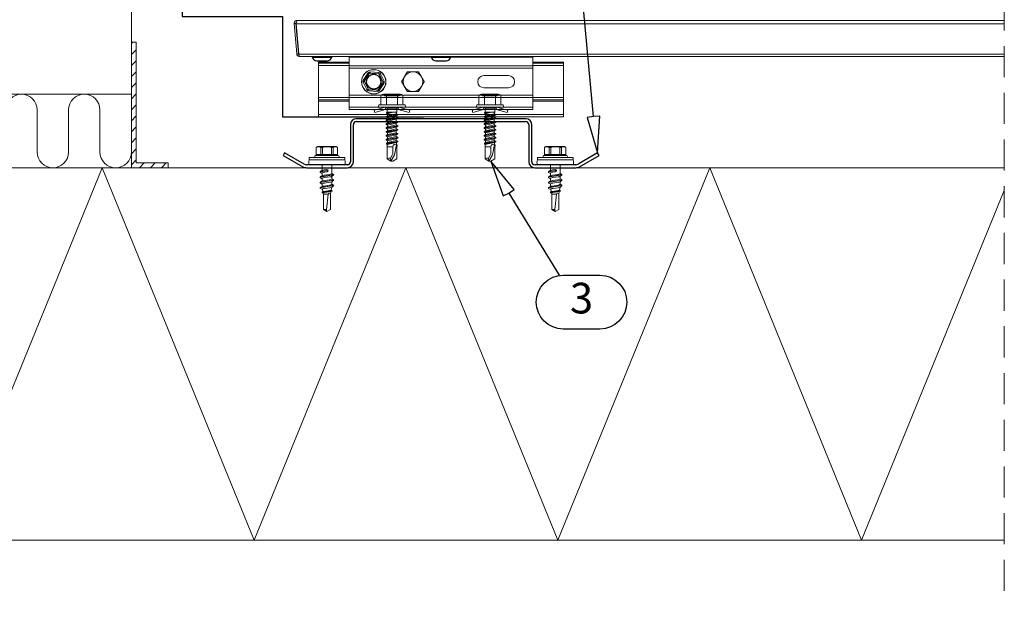
# Model space of a CAD drawing. Units: millimetres. Extents: x 0 to 7560, y 0 to 1485.
# Drawn here: x 4259 to 4661, y 509 to 747 of the extents above; entities that cross this region are included whole.
import ezdxf
from ezdxf.enums import TextEntityAlignment as Align

# ---------------------------------------------------------------- set-up
doc = ezdxf.new("R2010")
doc.units = ezdxf.units.MM
doc.linetypes.add('HIDDEN', pattern=[9.525, 6.35, -3.175])
for name, color, linetype, lineweight in [('BOM_nr', 2, 'Continuous', 0), ('extrusions', 2, 'Continuous', 15), ('Screws', 7, 'Continuous', 15), ('SPAlayer', 6, 'Continuous', 20), ('views', 4, 'Continuous', 15)]:
    doc.layers.add(name, color=color, linetype=linetype, lineweight=lineweight)
for name, color, linetype in [('Flashings', 2, 'Continuous'), ('RANNILA', 1, 'Continuous'), ('rivets', 7, 'Continuous'), ('Studs', 3, 'Continuous')]:
    doc.layers.add(name, color=color, linetype=linetype)
doc.styles.add('arial', font='arial.ttf')

# ---------------------------------------------------------------- blocks, each defined once
blk = doc.blocks.new('Internal_corner')
at = {"layer": 'SPAlayer'}
h = blk.add_hatch(dxfattribs=at)
h.set_pattern_fill('ANSI31', color=5, angle=180)
h.set_pattern_definition([(225, (5835.2366, -3870.0077), (2.245064, -2.245064), [])])
h.paths.add_polyline_path([(4304.71, 738.03), (4304.71, 686.85), (4319.71, 686.85), (4319.71, 688.85), (4306.71, 688.85), (4306.71, 738.03)])
at = {"layer": 'SPAlayer', "color": 1, "linetype": 'HIDDEN', "ltscale": 2}
blk.add_line((4660.98, 869.8), (4660.98, 509.15), dxfattribs=at)
at = {"layer": 'SPAlayer', "color": 2}
for points in [[(4304.71, 1008.4), (4304.71, 716.85), (4152.71, 716.85), (4152.71, 1008.4)], [(4660.98, 534.85), (3992.71, 534.85), (3992.71, 686.85), (4660.98, 686.85)]]:
    blk.add_lwpolyline(points, dxfattribs=at)
at = {"layer": 'SPAlayer', "color": 5}
blk.add_lwpolyline([(4304.71, 738.03), (4304.71, 686.85), (4319.71, 686.85), (4319.71, 688.85), (4306.71, 688.85), (4306.71, 738.03), (4304.71, 738.03)], dxfattribs=at)
at = {"layer": 'SPAlayer'}
for points in [[(4253.43, 693.26), (4253.43, 710.44, -1), (4266.25, 710.44), (4266.25, 693.26, 1), (4279.07, 693.26)], [(4279.07, 693.26), (4279.07, 710.44, -1), (4291.89, 710.44), (4291.89, 693.26, 1), (4304.71, 693.26)]]:
    blk.add_lwpolyline(points, format="xyb", dxfattribs=at)
blk.add_lwpolyline([(4660.98, 677.57), (4602.77, 534.85), (4540.77, 686.85), (4478.77, 534.85), (4416.77, 686.85), (4354.77, 534.85), (4292.77, 686.85), (4230.77, 534.85), (4168.77, 686.85), (4106.77, 534.85), (4044.77, 686.85), (3992.71, 559.23)], dxfattribs=at)
blk = doc.blocks.new('CA1IC1X')
at = {"color": 2}
blk.add_lwpolyline([(4420.83, 1125.17), (4420.83, 1102.67), (4420.83, 1067.69), (4461.83, 1067.69), (4461.83, 1026.69), (4496.83, 1026.69), (4519.33, 1026.69)], dxfattribs=at)
blk = doc.blocks.new('CA1SS1_front')
at = {"layer": 'Studs', "color": 3}
for p, q in [((921.4, 2307.45), (921.4, 2292.25)), ((922.6, 2292.25), (922.6, 2307.45)), ((993, 2309.85), (923.8, 2309.85)), ((923.8, 2308.65), (993, 2308.65)), ((994.2, 2307.45), (994.2, 2292.25)), ((995.4, 2292.25), (995.4, 2307.45)), ((894.54, 2295.89), (893.94, 2294.85)), ((893.94, 2294.85), (901.91, 2290.26)), ((902.51, 2291.29), (894.54, 2295.89)), ((1022.26, 2295.89), (1014.3, 2291.29)), ((1014.9, 2290.26), (1022.86, 2294.85)), ((1022.86, 2294.85), (1022.26, 2295.89)), ((920.2, 2291.05), (903.41, 2291.05)), ((1013.4, 2291.05), (996.6, 2291.05)), ((903.41, 2289.85), (920.2, 2289.85)), ((996.6, 2289.85), (1013.4, 2289.85))]:
    blk.add_line(p, q, dxfattribs=at)
for centre, radius, start, end in [((923.8, 2307.45), 2.4, 90, 180), ((923.8, 2307.45), 1.2, 90, 180), ((993, 2307.45), 2.4, 360, 90), ((993, 2307.45), 1.2, 360, 90), ((903.41, 2292.85), 1.8, 240, 270), ((920.2, 2292.25), 1.2, 270, 360), ((920.2, 2292.25), 2.4, 270, 0), ((996.6, 2292.25), 2.4, 180, 270), ((996.6, 2292.25), 1.2, 180, 270), ((1013.4, 2292.85), 1.8, 270, 300), ((903.41, 2292.85), 3, 240, 270), ((1013.4, 2292.85), 3, 270, 300)]:
    blk.add_arc(centre, radius, start, end, dxfattribs=at)
blk = doc.blocks.new('SL2-S-S14-5.5x22')
at = {"layer": 'Screws'}
for p, q in [((-4.4, 3.83), (-4.1, 4.35)), ((-4.1, 4.35), (-1.05, 4.35)), ((-1.2, 4.35), (-1.2, -4.35)), ((-0.8, 4.6), (-0.8, -4.6)), ((0, 7.25), (0, -7.25)), ((0, 7.25), (1, 7.25)), ((1, 7.25), (1, -7.25)), ((3, 7.25), (3, -7.25)), ((-4.4, -3.83), (-4.4, 3.83)), ((-4.1, 2.5), (-1.2, 2.5)), ((-4.1, 1.83), (-4.1, 2.5)), ((-4.1, 1.83), (-1.2, 1.83)), ((5.49, 2), (3, 2)), ((5.84, -2.75), (5.45, 0.01)), ((6.5, 2), (5.49, 2)), ((6.05, -1), (5.9, 0.07)), ((6.91, 2.69), (6.5, 2)), ((6.5, 2), (6.55, 2)), ((7.26, -1.15), (6.95, 1)), ((7.02, 2.75), (7.14, 2.75)), ((7.02, 2.75), (7.93, -2.66)), ((7.12, 2.75), (8.05, -2.75)), ((7.27, 2.66), (7.23, 2.71)), ((8.7, 2), (7.69, 2)), ((8.25, -1), (7.94, 1.15)), ((9.11, 2.69), (8.7, 2)), ((8.7, 2), (8.75, 2)), ((9.46, -1.15), (9.15, 1)), ((9.22, 2.75), (9.34, 2.75)), ((9.22, 2.75), (10.13, -2.66)), ((9.32, 2.75), (10.25, -2.75)), ((9.47, 2.66), (9.43, 2.71)), ((10.95, 2), (9.89, 2)), ((10.45, -1), (10.14, 1.15)), ((11.31, 2.69), (10.9, 2)), ((11.66, -1.15), (11.35, 1)), ((11.42, 2.75), (11.54, 2.75)), ((11.42, 2.75), (12.33, -2.66)), ((11.52, 2.75), (12.45, -2.75)), ((11.67, 2.66), (11.63, 2.71)), ((12.1, 1.98), (13.3, 1.75)), ((12.65, -1), (12.34, 1.15)), ((13.3, 1.75), (13.52, 2.06)), ((13.86, -1.15), (13.55, 1)), ((13.61, 2.1), (13.64, 2.1)), ((13.61, 2.1), (14.23, -1.9)), ((13.71, 2.07), (14.33, -1.88)), ((13.89, 1.64), (15, 1.43)), ((14.36, -1.15), (14.05, 1)), ((14.95, 0.56), (21.18, -0.2)), ((15, 1.43), (21.18, 1.43)), ((15, -1.43), (15, 0.56)), ((22, 0), (21.18, 1.43)), ((21.18, -1.43), (22, 0)), ((21.18, -0.2), (22, 0)), ((-4.4, -3.83), (-4.1, -4.35)), ((-4.1, -2.5), (-4.1, -1.83)), ((-4.1, -1.83), (-1.2, -1.83)), ((-4.1, -2.5), (-1.2, -2.5)), ((3, -2), (5.31, -2)), ((5.06, -1.15), (4.9, -0.07)), ((5.72, -2.65), (5.35, -0.01)), ((5.73, -2.66), (5.77, -2.71)), ((5.86, -2.75), (5.98, -2.75)), ((6.09, -2.69), (6.5, -2)), ((6.45, -2), (6.5, -2)), ((6.5, -2), (7.51, -2)), ((7.93, -2.66), (7.97, -2.71)), ((8.06, -2.75), (8.18, -2.75)), ((8.29, -2.69), (8.7, -2)), ((8.65, -2), (8.7, -2)), ((8.7, -2), (9.71, -2)), ((10.13, -2.66), (10.17, -2.71)), ((10.26, -2.75), (10.38, -2.75)), ((10.49, -2.69), (10.9, -2)), ((10.85, -2), (10.9, -2)), ((10.9, -2), (11.91, -2)), ((12.33, -2.66), (12.37, -2.71)), ((12.46, -2.75), (12.58, -2.75)), ((12.69, -2.69), (13.03, -1.8)), ((13, -1.81), (13.96, -1.62)), ((14.17, -1.9), (14.29, -1.9)), ((14.38, -1.84), (14.53, -1.52)), ((14.53, -1.52), (15, -1.43)), ((15, -1.43), (21.18, -1.43)), ((21.18, -1.43), (21.18, -0.2)), ((-4.1, -4.35), (-1.05, -4.35)), ((0, -7.25), (1, -7.25))]:
    blk.add_line(p, q, dxfattribs=at)
for centre, radius, start, end in [((-2.33, 3.43), 2, 152.4515, 207.5485), ((-1.05, 4.6), 0.25, 270, 0), ((-0.4, 4.6), 0.4, 0, 180), ((2, 4.85), 2.6, 67.4074, 112.5926), ((3.69, 0), 8, 166.7765, 193.2235), ((-1.17, 2.9), 0.4, 265.8751, 338.1357), ((-1.31, 2.72), 0.9, 276.8268, 304.2853), ((5.4, 0), 0.5, 8, 188), ((5.4, 0), 0.05, 8, 188), ((6.55, 1.85), 0.15, 23.0167, 90), ((3.01, 0.34), 4, 9.4297, 23.0167), ((7.02, 2.62), 0.125, 90, 149), ((7.14, 2.62), 0.125, 40, 90), ((4.97, 0.73), 3, 8, 40), ((8.75, 1.85), 0.15, 23.0167, 90), ((5.21, 0.34), 4, 9.4297, 23.0167), ((9.22, 2.62), 0.125, 90, 149), ((9.34, 2.62), 0.125, 40, 90), ((7.17, 0.73), 3, 8, 40), ((10.95, 1.85), 0.15, 23.0167, 90), ((7.41, 0.34), 4, 9.4297, 23.0167), ((11.42, 2.62), 0.125, 90, 149), ((11.54, 2.62), 0.125, 40, 90), ((9.37, 0.73), 3, 8, 40), ((13.28, 1.65), 0.1, 19.5905, 79.1499), ((9.61, 0.34), 4, 9.4297, 19.5905), ((13.61, 2), 0.1, 90, 144.1499), ((13.64, 2), 0.1, 25.1157, 90), ((10.11, 0.34), 4, 9.4297, 25.1157), ((15.01, 0.99), 0.432, 90, 263), ((-2.33, -3.43), 2, 152.4515, 207.5485), ((-1.31, -2.72), 0.9, 55.7147, 83.1732), ((-1.17, -2.9), 0.4, 21.8643, 94.1249), ((8.03, -0.73), 3, 188, 220), ((5.86, -2.63), 0.125, 220, 270), ((5.98, -2.63), 0.125, 270, 329), ((9.99, -0.34), 4, 189.4297, 203.0167), ((6.45, -1.85), 0.15, 203.0167, 270), ((10.23, -0.73), 3, 188, 220), ((8.06, -2.63), 0.125, 220, 270), ((8.18, -2.63), 0.125, 270, 329), ((12.19, -0.34), 4, 189.4297, 203.0167), ((8.65, -1.85), 0.15, 203.0167, 270), ((12.43, -0.73), 3, 188, 220), ((10.26, -2.63), 0.125, 220, 270), ((10.38, -2.63), 0.125, 270, 329), ((14.39, -0.34), 4, 189.4297, 203.0167), ((10.85, -1.85), 0.15, 203.0167, 270), ((14.63, -0.73), 3, 188, 220), ((12.46, -2.63), 0.125, 220, 270), ((12.58, -2.63), 0.125, 270, 329), ((16.59, -0.34), 4, 189.4297, 199.9887), ((12.97, -1.66), 0.15, 199.9887, 280.8501), ((16.83, -0.73), 3, 188, 200.9577), ((14.17, -1.75), 0.15, 200.9577, 270), ((14.29, -1.8), 0.1, 270, 335.8501), ((17.33, -0.73), 3, 188, 193.6941), ((14.51, -1.42), 0.1, 193.6941, 280.8501), ((-1.05, -4.6), 0.25, 0, 90), ((-0.4, -4.6), 0.4, 180, 0), ((2, -4.85), 2.6, 247.4074, 292.5926)]:
    blk.add_arc(centre, radius, start, end, dxfattribs=at)
blk = doc.blocks.new('Dv_left')
at = {"layer": 'extrusions'}
for p, q in [((-92.35, -15), (-92.35, -14.77)), ((-92.35, -15), (-58.84, -15)), ((-92.35, -18.5), (-92.35, -15)), ((-50.85, -15), (-17.35, -15)), ((-17.35, -14.77), (-17.35, -15)), ((-17.35, -18.5), (-17.35, -15)), ((-92.35, -17), (-104.85, -17)), ((-104.85, -39.4), (-104.85, -17)), ((-92.35, -17.4), (-104.85, -17.4)), ((-104.85, -18.4), (-92.35, -18.4)), ((-92.35, -19.5), (-92.35, -18.5)), ((-17.35, -18.5), (-92.35, -18.5)), ((-92.35, -30.5), (-92.35, -19.5)), ((-17.35, -19.5), (-92.35, -19.5)), ((-4.85, -17), (-17.35, -17)), ((-4.85, -17.4), (-17.35, -17.4)), ((-17.35, -18.4), (-4.85, -18.4)), ((-17.35, -19.5), (-17.35, -18.5)), ((-17.35, -30.5), (-17.35, -19.5)), ((-4.85, -39.4), (-4.85, -17)), ((-37.35, -22.5), (-27.35, -22.5)), ((-27.35, -27.5), (-37.35, -27.5)), ((-92.35, -31.4), (-104.85, -31.4)), ((-92.35, -31.5), (-92.35, -30.5)), ((-17.35, -30.5), (-92.35, -30.5)), ((-92.35, -35.4), (-92.35, -31.5)), ((-17.35, -31.5), (-92.35, -31.5)), ((-17.35, -31.5), (-17.35, -30.5)), ((-4.85, -31.4), (-17.35, -31.4)), ((-17.35, -35.4), (-17.35, -31.5)), ((-104.85, -32.4), (-92.35, -32.4)), ((-104.85, -32.9), (-92.35, -32.9)), ((-92.35, -36.4), (-92.35, -35.4)), ((-17.35, -35.4), (-92.35, -35.4)), ((-17.35, -32.4), (-4.85, -32.4)), ((-17.35, -32.9), (-4.85, -32.9)), ((-17.35, -35.4), (-17.35, -36.4)), ((-4.85, -38.4), (-104.85, -38.4)), ((-104.85, -39.4), (-4.85, -39.4)), ((-92.35, -36.4), (-17.35, -36.4))]:
    blk.add_line(p, q, dxfattribs=at)
for centre, start, end in [((-37.35, -25), 90, 270), ((-27.35, -25), 270, 90)]:
    blk.add_arc(centre, 2.5, start, end, dxfattribs=at)
at = {"layer": 'rivets'}
for p, q in [((-107.49, -14.77), (-107.49, -14.97)), ((-107.49, -14.97), (-99.49, -14.97)), ((-99.49, -14.77), (-99.49, -14.97)), ((-58.85, -14.77), (-58.85, -14.97)), ((-58.85, -14.97), (-50.85, -14.97)), ((-50.85, -14.77), (-50.85, -14.97)), ((-105.59, -16.47), (-101.39, -16.47)), ((-56.95, -16.47), (-52.75, -16.47))]:
    blk.add_line(p, q, dxfattribs=at)
for centre, start, end in [((-105.59, -14.52), 193.4197, 270), ((-101.39, -14.52), 270, 346.5803), ((-56.95, -14.52), 193.4197, 270), ((-52.75, -14.52), 270, 346.5803)]:
    blk.add_arc(centre, 1.95, start, end, dxfattribs=at)
at = {"layer": 'Screws'}
for p, q in [((-84.63, -21.43), (-86.51, -24.2)), ((-86.1, -24.48), (-84.22, -21.71)), ((-84.63, -21.43), (-84.22, -21.71)), ((-83.73, -20.99), (-83.77, -21.49)), ((-83.77, -21.49), (-80.43, -21.73)), ((-80.39, -21.23), (-83.73, -20.99)), ((-80.39, -21.23), (-80.43, -21.73)), ((-79.57, -21.79), (-80.02, -22.01)), ((-80.02, -22.01), (-78.56, -25.02)), ((-78.11, -24.81), (-79.57, -21.79)), ((-86.59, -25.19), (-86.14, -24.98)), ((-86.59, -25.19), (-85.12, -28.21)), ((-86.51, -24.2), (-86.1, -24.48)), ((-84.67, -27.99), (-86.14, -24.98)), ((-85.12, -28.21), (-84.67, -27.99)), ((-78.59, -25.52), (-80.47, -28.29)), ((-80.06, -28.57), (-78.18, -25.8)), ((-78.18, -25.8), (-78.59, -25.52)), ((-78.11, -24.81), (-78.56, -25.02)), ((-84.26, -28.27), (-84.3, -28.77)), ((-84.3, -28.77), (-80.96, -29.01)), ((-80.92, -28.51), (-84.26, -28.27)), ((-80.96, -29.01), (-80.92, -28.51)), ((-80.06, -28.57), (-80.47, -28.29))]:
    blk.add_line(p, q, dxfattribs=at)
for radius in [5, 4.9, 3.1, 3, 2.9]:
    blk.add_circle((-82.35, -25), radius, dxfattribs=at)
for centre, radius, start, end in [((-83.81, -21.99), 1, 85.867, 145.867), ((-83.81, -21.99), 0.5, 85.867, 145.867), ((-80.47, -22.23), 0.5, 25.867, 85.867), ((-80.47, -22.23), 1, 25.867, 85.867), ((-66.35, -25), 4, 150, 210), ((-66.35, -25), 4, 90, 150), ((-66.35, -25), 4, 30, 90), ((-66.35, -25), 4, 330, 30), ((-85.69, -24.76), 1, 145.867, 205.867), ((-85.69, -24.76), 0.5, 145.867, 205.867), ((-84.22, -27.77), 0.5, 205.867, 265.867), ((-79.01, -25.24), 0.5, 325.867, 25.867), ((-79.01, -25.24), 1, 325.867, 25.867), ((-66.35, -25), 4, 210, 270), ((-66.35, -25), 4, 270, 330), ((-84.22, -27.77), 1, 205.867, 265.867), ((-80.88, -28.01), 1, 265.867, 325.867), ((-80.88, -28.01), 0.5, 265.867, 325.867)]:
    blk.add_arc(centre, radius, start, end, dxfattribs=at)
for points in [[(-70.96, -25), (-70.35, -23.93), (-69.81, -23)], [(-69.81, -23), (-69.27, -22.07), (-68.66, -21)], [(-68.66, -21), (-67.42, -21), (-66.35, -21)], [(-66.35, -21), (-65.27, -21), (-64.04, -21)], [(-64.04, -21), (-63.42, -22.07), (-62.88, -23)], [(-62.88, -23), (-62.35, -23.93), (-61.73, -25)], [(-69.81, -27), (-70.35, -26.07), (-70.96, -25)], [(-68.66, -29), (-69.27, -27.93), (-69.81, -27)], [(-62.88, -27), (-63.42, -27.93), (-64.04, -29)], [(-61.73, -25), (-62.35, -26.07), (-62.88, -27)], [(-66.35, -29), (-67.42, -29), (-68.66, -29)], [(-64.04, -29), (-65.27, -29), (-66.35, -29)]]:
    blk.add_rational_spline(points, [1, 1.0379548493, 1], degree=2, dxfattribs=at)
at = {"layer": 'views'}
for p, q in [((-114.15, -1.27), (-114.85, -1.33)), ((-114.85, -1.33), (-113.77, -13.68)), ((-114.15, -1.27), (-113.07, -13.62)), ((-114.01, -1.27), (-114.01, -1.33)), ((-112.93, -13.68), (-114.01, -1.33)), ((0.01, -1.44), (-114, -1.44)), ((-113.65, -0.03), (0.01, -0.03)), ((-113.77, -13.68), (-113.07, -13.62)), ((-112.92, -13.78), (0, -13.78)), ((-112.57, -14.72), (-112.57, -14.77)), ((-112.57, -14.77), (-112.43, -14.77)), ((0, -14.77), (-112.43, -14.77))]:
    blk.add_line(p, q, dxfattribs=at)
blk.add_arc((-112.57, -13.57), 0.5, 185, 228.0983, dxfattribs=at)
for points, knots in [([(-113.65, -0.03), (-114.17, -0.03), (-114.66, -0.4), (-114.8, -0.9), (-114.84, -1.04), (-114.86, -1.19), (-114.85, -1.33)], [0, 0, 0, 0, 1.29285, 1.29285, 1.29285, 1.658063, 1.658063, 1.658063, 1.658063]), ([(-114.01, -1.33), (-113.91, -0.82), (-113.82, -0.29), (-113.73, -0.11), (-113.7, -0.06), (-113.68, -0.03), (-113.65, -0.03)], [0, 0, 0, 0, 1.29285, 1.29285, 1.29285, 1.658063, 1.658063, 1.658063, 1.658063]), ([(-113.77, -13.68), (-113.72, -14.19), (-113.32, -14.64), (-112.82, -14.75), (-112.74, -14.76), (-112.65, -14.77), (-112.57, -14.77)], [-3.054326, -3.054326, -3.054326, -3.054326, -1.778202, -1.778202, -1.778202, -1.570796, -1.570796, -1.570796, -1.570796]), ([(-112.43, -14.77), (-112.64, -14.77), (-112.85, -14.41), (-112.91, -13.92), (-112.92, -13.84), (-112.92, -13.76), (-112.93, -13.68)], [1.570796, 1.570796, 1.570796, 1.570796, 2.846921, 2.846921, 2.846921, 3.054326, 3.054326, 3.054326, 3.054326])]:
    blk.add_open_spline(points, degree=3, knots=knots, dxfattribs=at)
for points in [[(-113.9, -0.81), (-114.06, -0.91), (-114.16, -1.09), (-114.15, -1.27)], [(-113.99, -1.23), (-113.99, -1.24), (-114, -1.26), (-114.01, -1.27)]]:
    blk.add_open_spline(points, degree=3, dxfattribs=at)
blk = doc.blocks.new('SL2-S-A14 4.8x22')
at = {"layer": 'Screws', "color": 0}
for p, q in [((-3.95, 4.503332), (-0.4, 4.503332)), ((0, -5.281207), (0, 5.281207)), ((0.9, 2.731652), (2.110688, 7.25)), ((0.9, -5.281207), (0.9, 5.281207)), ((1.9, 2.6), (3.076613, 6.991181)), ((2.110688, 7.25), (3.076613, 6.991181)), ((-4.35, -3.377499), (-4.35, 3.377499)), ((-4.35, 3.25), (-3.75, 3)), ((-3.95, 2.251666), (-0.2, 2.251666)), ((-3.75, -3), (-3.75, 3)), ((0.9, 0), (0.9, 2.731652)), ((0.9, 2.731652), (1.9, 2.6)), ((0.9, 2.425), (1.35, 1.975)), ((0.9, -2.731652), (0.9, 0)), ((1.35, 1.975), (2.919496, 1.975)), ((1.35, -1.975), (1.35, 1.975)), ((1.9, 1.975), (1.9, 2.6)), ((2.919496, 1.975), (3.599026, 1.775)), ((2.919496, 0.323992), (2.919496, 1.725)), ((2.919496, -1.975), (2.919496, 0)), ((3.063535, 0.023838), (3.675714, -1.775)), ((3.066682, 0.010839), (3.401472, -2.25)), ((3.599026, 1.775), (3.95987, 2.4)), ((3.599026, 1.775), (4.394026, -1.775)), ((3.95987, 2.4), (4.75487, -2.4)), ((3.95987, 2.4), (4.10987, 2.4)), ((4.10987, 2.4), (4.90487, -2.4)), ((4.10987, 2.4), (4.470714, 1.775)), ((4.470714, 1.775), (4.959026, 1.775)), ((4.470714, 1.775), (4.959026, 1.775)), ((4.470714, 1.775), (4.959026, 1.775)), ((4.470714, 1.775), (5.265714, -1.775)), ((4.959026, 1.775), (5.31987, 2.4)), ((4.959026, 1.775), (5.754026, -1.775)), ((5.31987, 2.4), (5.46987, 2.4)), ((5.31987, 2.4), (6.11487, -2.4)), ((5.46987, 2.4), (5.830714, 1.775)), ((5.46987, 2.4), (6.26487, -2.4)), ((5.830714, 1.775), (6.549026, 1.775)), ((5.830714, 1.775), (6.625714, -1.775)), ((5.830714, 1.775), (6.549026, 1.775)), ((5.830714, 1.775), (6.549026, 1.775)), ((6.549026, 1.775), (6.90987, 2.4)), ((6.549026, 1.775), (7.344026, -1.775)), ((6.90987, 2.4), (7.70487, -2.4)), ((6.90987, 2.4), (7.05987, 2.4)), ((7.05987, 2.4), (7.85487, -2.4)), ((7.05987, 2.4), (7.420714, 1.775)), ((7.420714, 1.775), (8.139026, 1.775)), ((7.420714, 1.775), (8.139026, 1.775)), ((7.420714, 1.775), (8.215714, -1.775)), ((8.139026, 1.775), (8.49987, 2.4)), ((8.139026, 1.775), (8.934026, -1.775)), ((8.49987, 2.4), (8.64987, 2.4)), ((8.49987, 2.4), (9.29487, -2.4)), ((8.64987, 2.4), (9.010714, 1.775)), ((8.64987, 2.4), (9.44487, -2.4)), ((9.010714, 1.775), (9.729026, 1.775)), ((9.010714, 1.775), (9.805714, -1.775)), ((9.010714, 1.775), (9.729026, 1.775)), ((9.729026, 1.775), (10.08987, 2.4)), ((9.729026, 1.775), (10.524026, -1.775)), ((10.08987, 2.4), (10.88487, -2.4)), ((10.08987, 2.4), (10.23987, 2.4)), ((10.23987, 2.4), (11.03487, -2.4)), ((10.23987, 2.4), (10.600714, 1.775)), ((10.600714, 1.775), (11.395714, -1.775)), ((10.600714, 1.775), (11.319026, 1.775)), ((10.600714, 1.775), (11.319026, 1.775)), ((11.319026, 1.775), (11.67987, 2.4)), ((11.319026, 1.775), (12.114026, -1.775)), ((11.67987, 2.4), (12.47487, -2.4)), ((11.67987, 2.4), (11.82987, 2.4)), ((11.82987, 2.4), (12.62487, -2.4)), ((11.82987, 2.4), (12.190714, 1.775)), ((12.190714, 1.775), (12.909026, 1.775)), ((12.190714, 1.775), (12.985714, -1.775)), ((12.909026, 1.775), (13.26987, 2.4)), ((12.909026, 1.775), (13.704026, -1.775)), ((13.26987, 2.4), (13.41987, 2.4)), ((13.26987, 2.4), (14.06487, -2.4)), ((13.41987, 2.4), (13.780714, 1.775)), ((13.41987, 2.4), (14.21487, -2.4)), ((13.780714, 1.775), (14.575714, -1.775)), ((13.780714, 1.775), (14.499026, 1.775)), ((14.499026, 1.775), (14.85987, 2.4)), ((14.499026, 1.775), (15.329608, -1.836629)), ((14.85987, 2.4), (15.00987, 2.4)), ((14.85987, 2.4), (15.568267, -2.25)), ((15.00987, 2.4), (15.331427, 1.843047)), ((15.00987, 2.4), (15.891472, -2.25)), ((15.331427, 1.843047), (16.167787, 1.911418)), ((15.331427, 1.843047), (16.094053, -1.899121)), ((16.167787, 1.911418), (16.276665, 2.1)), ((16.167787, 1.911418), (20.408136, 1.001758)), ((16.276665, 2.1), (16.773075, 2.1)), ((16.773075, 2.1), (16.845244, 1.975)), ((16.845244, 1.975), (21.99009, 1.975)), ((17.022263, 0.39899), (19.628417, 0.39899)), ((17.022263, -1.655808), (17.022263, 0.079798)), ((20.226902, 0.238626), (21.668989, -0.593963)), ((20.61908, 0.9179), (22.9, -0.39899)), ((21.99009, 1.975), (22.9, 0.39899)), ((22.9, -0.39899), (22.9, 0.39899)), ((-4.35, -3.25), (-3.75, -3)), ((-3.95, -2.251666), (-0.2, -2.251666)), ((0.9, -2.425), (1.35, -1.975)), ((0.9, -2.731652), (1.9, -2.6)), ((0.9, -2.731652), (2.110688, -7.25)), ((1.35, -1.975), (2.919496, -1.975)), ((1.9, -2.6), (1.9, -1.975)), ((1.9, -2.6), (3.076613, -6.991181)), ((2.919496, -1.975), (3.078267, -2.25)), ((2.91968, -0.005214), (3.078267, -2.25)), ((3.078267, -2.25), (3.401472, -2.25)), ((3.401472, -2.25), (3.675714, -1.775)), ((3.675714, -1.775), (4.394026, -1.775)), ((3.675714, -1.775), (4.394026, -1.775)), ((4.394026, -1.775), (4.75487, -2.4)), ((4.75487, -2.4), (4.90487, -2.4)), ((4.90487, -2.4), (5.265714, -1.775)), ((5.265714, -1.775), (5.754026, -1.775)), ((5.265714, -1.775), (5.754026, -1.775)), ((5.265714, -1.775), (5.754026, -1.775)), ((5.754026, -1.775), (6.11487, -2.4)), ((6.11487, -2.4), (6.26487, -2.4)), ((6.26487, -2.4), (6.625714, -1.775)), ((6.625714, -1.775), (7.344026, -1.775)), ((6.625714, -1.775), (7.344026, -1.775)), ((6.625714, -1.775), (7.344026, -1.775)), ((7.344026, -1.775), (7.70487, -2.4)), ((7.70487, -2.4), (7.85487, -2.4)), ((7.85487, -2.4), (8.215714, -1.775)), ((8.215714, -1.775), (8.934026, -1.775)), ((8.215714, -1.775), (8.934026, -1.775)), ((8.934026, -1.775), (9.29487, -2.4)), ((9.29487, -2.4), (9.44487, -2.4)), ((9.44487, -2.4), (9.805714, -1.775)), ((9.805714, -1.775), (10.524026, -1.775)), ((9.805714, -1.775), (10.524026, -1.775)), ((10.524026, -1.775), (10.88487, -2.4)), ((10.88487, -2.4), (11.03487, -2.4)), ((11.03487, -2.4), (11.395714, -1.775)), ((11.395714, -1.775), (12.114026, -1.775)), ((11.395714, -1.775), (12.114026, -1.775)), ((12.114026, -1.775), (12.47487, -2.4)), ((12.47487, -2.4), (12.62487, -2.4)), ((12.62487, -2.4), (12.985714, -1.775)), ((12.985714, -1.775), (13.704026, -1.775)), ((13.704026, -1.775), (14.06487, -2.4)), ((14.06487, -2.4), (14.21487, -2.4)), ((14.21487, -2.4), (14.575714, -1.775)), ((14.575714, -1.775), (15.329608, -1.836629)), ((15.329608, -1.836629), (15.568267, -2.25)), ((15.568267, -2.25), (15.891472, -2.25)), ((15.891472, -2.25), (16.094053, -1.899121)), ((16.094053, -1.899121), (17.022263, -1.975)), ((17.022263, -1.975), (21.99009, -1.975)), ((21.668989, -0.593963), (22.9, -0.39899)), ((21.99009, -1.975), (22.9, -0.39899)), ((-3.95, -4.503332), (-0.4, -4.503332)), ((2.110688, -7.25), (3.076613, -6.991181))]:
    blk.add_line(p, q, dxfattribs=at)
for centre, radius, start, end in [((-2.565625, 3.377499), 1.784375, 140.880514, 219.119486), ((-0.4, 4.903332), 0.4, 270, 0), ((0.1, 5.281207), 0.1, 127.49525, 180), ((0.45, 4.825), 0.675, 52.50475, 127.49525), ((0.8, 5.281207), 0.1, 0, 52.50475), ((2.1875, 0), 6.5375, 159.853416, 200.146584), ((-0.2, 2.451666), 0.2, 270, 0), ((2.993488, 0), 0.073992, 8.423286, 184.041061), ((17.022263, 1.396465), 0.997475, 149.951789, 270), ((19.628417, -0.79798), 1.19697, 60, 90), ((20.226902, 0.238626), 0.784357, 60, 76.640473), ((-2.565625, -3.377499), 1.784375, 140.880514, 219.119486), ((-0.2, -2.451666), 0.2, 0, 90), ((24.565201, -0.64842), 2.896724, 178.922807, 207.255472), ((-0.4, -4.903332), 0.4, 0, 90), ((0.1, -5.281207), 0.1, 180, 232.50475), ((0.45, -4.825), 0.675, 232.50475, 307.49525), ((0.8, -5.281207), 0.1, 307.49525, 0)]:
    blk.add_arc(centre, radius, start, end, dxfattribs=at)

msp = doc.modelspace()

# ---------------------------------------------------------------- linework, layer by layer
at = {"layer": 'RANNILA', "color": 1}
msp.add_lwpolyline([(4493.26, 707.79), (4490.7, 707.27), (4494.97, 692.89), (4495.88, 707.86), (4493.26, 707.79), (4480.98, 841.39), (4473.48, 841.39, -1), (4473.48, 863.38), (4488.48, 863.38, -1), (4488.48, 841.39), (4480.98, 841.39)], format="xyb", dxfattribs=at)
msp.add_lwpolyline([(4458.83, 676.52), (4460.99, 678.01), (4451.43, 689.57), (4456.46, 675.43), (4458.83, 676.52), (4479.29, 643.01)], dxfattribs=at)
msp.add_lwpolyline([(4495.94, 643.01, -1), (4495.94, 621.02), (4480.94, 621.02, -1), (4480.94, 643.01), (4488.44, 643.01)], format="xyb", close=True, dxfattribs=at)
at = {"layer": 'views'}
for p, q in [((4485.97, 746.92), (4661, 746.92)), ((4485.97, 745.51), (4661, 745.51)), ((4485.96, 733.17), (4660.98, 733.17)), ((4485.96, 732.18), (4660.98, 732.18))]:
    msp.add_line(p, q, dxfattribs=at)

# ---------------------------------------------------------------- block references
at = {"layer": 'Flashings'}
msp.add_blockref('CA1IC1X', (-95.42, -319.14), dxfattribs=at)
at = {"layer": 'Screws', "rotation": 270}
for name, p in [('SL2-S-A14 4.8x22', (4411.04, 712.45)), ('SL2-S-A14 4.8x22', (4451.04, 712.45)), ('SL2-S-S14-5.5x22', (4384.52, 691.05)), ('SL2-S-S14-5.5x22', (4477.71, 691.05))]:
    msp.add_blockref(name, p, dxfattribs=at)
at = {"layer": 'SPAlayer', "color": 2}
msp.add_blockref('Internal_corner', (0, 0), dxfattribs=at)
at = {"layer": 'Studs'}
msp.add_blockref('CA1SS1_front', (3472.71, -1603), dxfattribs=at)
at = {"layer": 'views'}
msp.add_blockref('Dv_left', (4485.96, 746.95), dxfattribs=at)

# ---------------------------------------------------------------- texts
at = {"layer": 'BOM_nr', "color": 2, "style": 'arial'}
msp.add_text('3', height=12.5, dxfattribs=at).set_placement((4488.44, 632.02), align=Align.MIDDLE)

doc.saveas('drawing.dxf')
